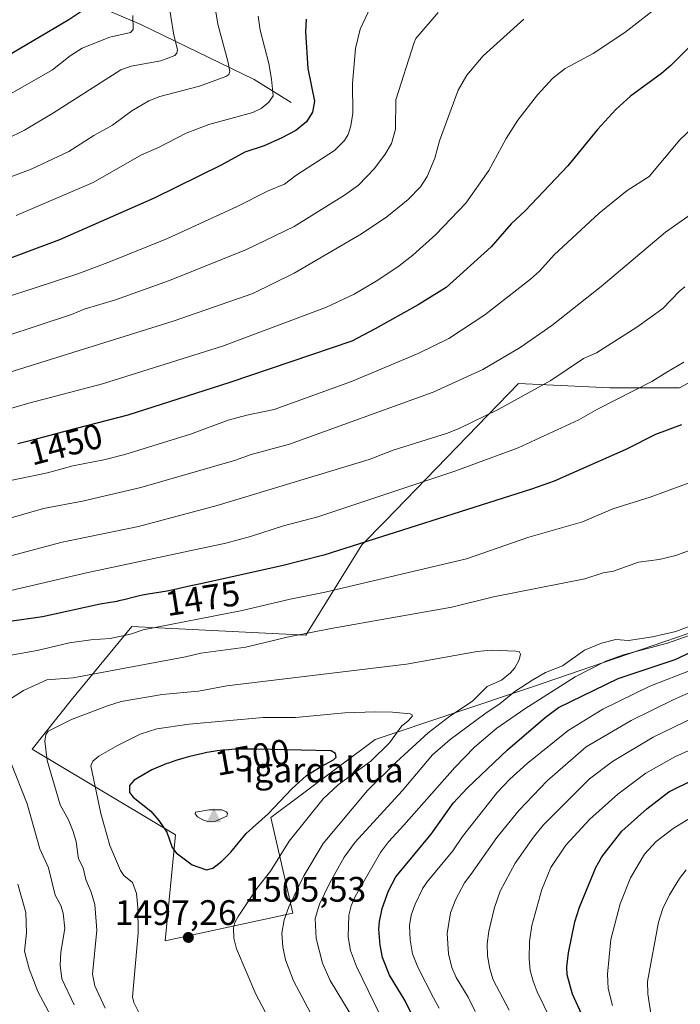
# Model space of a CAD drawing. Units: metres. Extents: x 671798 to 675283, y 4749087 to 4751486.
# Drawn here: x 674704 to 674891, y 4750488 to 4750766 of the extents above; entities that cross this region are included whole.
import ezdxf
from ezdxf.enums import TextEntityAlignment as Align

# ---------------------------------------------------------------- set-up
doc = ezdxf.new("R2010")
doc.units = ezdxf.units.M
doc.header["$MEASUREMENT"] = 0
for name, color, linetype, lineweight in [('Arbolado forestal CxS', 92, 'Continuous', 0), ('Cima', 7, 'Continuous', 0), ('Corriente natural lineal', 142, 'Continuous', 13), ('Cota de cima', 7, 'Continuous', 0), ('Curva de nivel maestra', 30, 'Continuous', 30), ('Curva de nivel normal', 30, 'Continuous', 0), ('Nombre de cima', 7, 'Continuous', 0), ('Pastizal CxS', 92, 'Continuous', 0), ('Punto de cota en terreno', 7, 'Continuous', 0), ('Rótulo de curva de nivel directora', 7, 'Continuous', 0), ('Rótulo de punto de cota en terreno', 7, 'Continuous', 0)]:
    doc.layers.add(name, color=color, linetype=linetype, lineweight=lineweight)
doc.styles.add('Style-Arial', font='txt')

# ---------------------------------------------------------------- blocks, each defined once
blk = doc.blocks.new('*U14')
at = {"layer": 'Arbolado forestal CxS', "color": 92, "linetype": 'Continuous', "lineweight": 0}
blk.add_polyline3d([(674918.3398, 4750677.3405, 1471.7518), (674890.7639, 4750662.3829, 1470.7395), (674871.1221, 4750662.3833, 1467.4258), (674845.3417, 4750663.6105, 1462.2565), (674807.6003, 4750624.6963, 1471.7498), (674801.0467, 4750617.9391, 1473.973), (674785.1865, 4750592.4085, 1484.0644), (674736.0811, 4750594.8639, 1477.8372), (674718.8943, 4750573.9943, 1486.7689), (674707.8603, 4750560.1377, 1487.591), (674748.3573, 4750535.9375, 1500.8187), (674745.4181, 4750506.0271, 1496.8779), (674781.5029, 4750513.8397, 1490.7367), (674775.3651, 4750540.8473, 1501.2611), (674804.8291, 4750562.9447, 1497.3399), (674849.0239, 4750577.6761, 1486.5353), (674927.5929, 4750604.6833, 1483.5758)], dxfattribs=at)
blk = doc.blocks.new('5CIMA')
at = {"layer": 'Pastizal CxS', "color": 51, "linetype": 'Continuous', "lineweight": 0}
blk.add_solid([(-0.205, -0.136), (0, 0.273), (0.205, -0.136)], dxfattribs=at)
blk = doc.blocks.new('5PATER')
at = {"layer": 'Punto de cota en terreno', "linetype": 'Continuous', "lineweight": 0}
h = blk.add_hatch(color=51, dxfattribs=at)
edge = h.paths.add_edge_path()
edge.add_ellipse((0, 0), major_axis=(-0.11, -0.111), ratio=0.999422, start_angle=0, end_angle=360)

msp = doc.modelspace()

# ---------------------------------------------------------------- linework, layer by layer
at = {"layer": 'Arbolado forestal CxS', "color": 92, "linetype": 'Continuous', "lineweight": 0}
for points in [[(674927.5929, 4750604.6833, 1483.5758), (674849.0239, 4750577.6761, 1486.5353), (674804.8291, 4750562.9447, 1497.3399), (674775.3651, 4750540.8473, 1501.2611), (674781.5029, 4750513.8397, 1490.7367), (674745.4181, 4750506.0271, 1496.8779), (674748.3573, 4750535.9375, 1500.8187), (674707.8603, 4750560.1377, 1487.591), (674718.8943, 4750573.9943, 1486.7689), (674736.0811, 4750594.8639, 1477.8372), (674785.1865, 4750592.4085, 1484.0644), (674801.0467, 4750617.9391, 1473.973), (674807.6003, 4750624.6963, 1471.7498), (674845.3417, 4750663.6105, 1462.2565), (674871.1221, 4750662.3833, 1467.4258), (674890.7639, 4750662.3829, 1470.7395), (674918.3398, 4750677.3405, 1471.7518)], [(674918.3398, 4750677.3405, 1471.7518), (674890.7639, 4750662.3829, 1470.7395), (674871.1221, 4750662.3833, 1467.4258), (674845.3417, 4750663.6105, 1462.2565), (674807.6003, 4750624.6963, 1471.7498), (674801.0467, 4750617.9391, 1473.973), (674785.1865, 4750592.4085, 1484.0644), (674736.0811, 4750594.8639, 1477.8372), (674718.8943, 4750573.9943, 1486.7689), (674707.8603, 4750560.1377, 1487.591), (674748.3573, 4750535.9375, 1500.8187), (674745.4181, 4750506.0271, 1496.8779)], [(674918.3398, 4750677.3405, 1471.7518), (674890.7639, 4750662.3829, 1470.7395), (674871.1221, 4750662.3833, 1467.4258), (674845.3417, 4750663.6105, 1462.2565), (674807.6003, 4750624.6963, 1471.7498), (674801.0467, 4750617.9391, 1473.973), (674785.1865, 4750592.4085, 1484.0644), (674736.0811, 4750594.8639, 1477.8372), (674718.8943, 4750573.9943, 1486.7689), (674707.8603, 4750560.1377, 1487.591), (674748.3573, 4750535.9375, 1500.8187), (674745.4181, 4750506.0271, 1496.8779)], [(674745.4181, 4750506.0271, 1496.8779), (674781.5029, 4750513.8397, 1490.7367), (674775.3651, 4750540.8473, 1501.2611), (674804.8291, 4750562.9447, 1497.3399), (674849.0239, 4750577.6761, 1486.5353), (674927.5929, 4750604.6833, 1483.5758)], [(674745.4181, 4750506.0271, 1496.8779), (674781.5029, 4750513.8397, 1490.7367), (674775.3651, 4750540.8473, 1501.2611), (674804.8291, 4750562.9447, 1497.3399), (674849.0239, 4750577.6761, 1486.5353), (674927.5929, 4750604.6833, 1483.5758)]]:
    msp.add_polyline3d(points, dxfattribs=at)
at = {"layer": 'Corriente natural lineal', "color": 142, "linetype": 'Continuous', "lineweight": 13}
msp.add_polyline3d([(674781.0701, 4750743.0501, 1421.2556), (674770.5701, 4750749.5501, 1417.0307), (674738.5701, 4750765.0501, 1404.9065), (674706.0701, 4750779.0501, 1389.6597)], dxfattribs=at)
at = {"layer": 'Curva de nivel maestra', "color": 30, "linetype": 'Continuous', "lineweight": 30, "flags": 128}
for points, elevation in [([(674905.12, 4750770.1801), (674888.32, 4750753.4501), (674885.69, 4750751.2001), (674876.95, 4750744.8201), (674872.86, 4750741.0601), (674867.64, 4750735.4401), (674859.28, 4750725.1201), (674847.18, 4750712.4401), (674843.22, 4750708.7001), (674837.63, 4750702.2601), (674824.89, 4750690.6801), (674816.96, 4750685.7901), (674804.78, 4750678.9901), (674798.2, 4750675.5801), (674763.77, 4750663.8401), (674734.89, 4750654.6401), (674717.75, 4750650.2201), (674713.9, 4750649.2001), (674707.18, 4750647.4101), (674703.83, 4750646.5301)], 1450), ([(674721.88, 4750768.8601), (674718.21, 4750766.4001), (674698.37, 4750754.7301)], 1400), ([(674785.32, 4750766.5501), (674785.1, 4750763.0101), (674785.73, 4750752.6401), (674787.69, 4750743.3701), (674787.06, 4750740.3001), (674785.38, 4750737.5201), (674782.34, 4750735.1201), (674778.44, 4750733.0201), (674773.4, 4750730.8101), (674768, 4750728.9701), (674761.3, 4750725.3401), (674742.37, 4750716.0201), (674715.58, 4750704.2001), (674693.1, 4750695.8101)], 1425), ([(674891.33, 4750651.8801), (674884.01, 4750649.1401), (674875.63, 4750644.8801), (674865.23, 4750640.2701), (674855.38, 4750636.0001), (674849.01, 4750633.6901), (674790.34, 4750615.0601), (674778.42, 4750612.0001), (674756.8, 4750607.2201), (674755.53, 4750606.9501), (674752.76, 4750606.3401), (674747.81, 4750605.2101), (674746.03, 4750604.8601), (674740.69, 4750604.0301), (674739.05, 4750603.7201), (674738.25, 4750603.5501), (674736.71, 4750603.1701), (674733.79, 4750602.4201), (674732.41, 4750602.1001), (674731.76, 4750601.9601), (674727.13, 4750601.2001), (674710.82, 4750597.5801), (674690.19, 4750594.7101)], 1475), ([(674818.68, 4750478.1901), (674813.32, 4750488.9801), (674808.89, 4750496.2401), (674806.86, 4750501.2401), (674806.18, 4750504.7401), (674805.82, 4750509.2501), (674805.99, 4750511.5001), (674806.81, 4750515.1501), (674808.59, 4750520.1101), (674810.64, 4750524.0501), (674820.59, 4750536.1501), (674826.88, 4750544.9501), (674830.91, 4750549.2201), (674842.18, 4750560.0301), (674852.8, 4750569.1501), (674856.61, 4750571.9601), (674873.46, 4750580.1501), (674889.58, 4750585.5801), (674899.01, 4750589.9901)], 1475), ([(674757.16, 4750526.0801), (674758.89, 4750526.5101), (674761.48, 4750528.4901), (674764.01, 4750531.0701), (674768.35, 4750536.3301), (674774.59, 4750541.9001), (674781.25, 4750548.9701), (674785.4, 4750552.7401), (674789.51, 4750555.2701), (674793.01, 4750557.1701), (674793.79, 4750557.9101), (674793.62, 4750558.9201), (674792.33, 4750559.7401), (674771.14, 4750560.1701), (674768.86, 4750560.2001), (674767.23, 4750560.1801), (674766.21, 4750560.1601), (674764.3, 4750560.0801), (674763.41, 4750560.0301), (674761.72, 4750559.8801), (674760.15, 4750559.7001), (674759.15, 4750559.5601), (674757.21, 4750559.2201), (674756.14, 4750559.0001), (674754.04, 4750558.5201), (674752.04, 4750558.0001), (674750.78, 4750557.6501), (674748.5, 4750556.9501), (674746.36, 4750556.2401), (674745.94, 4750556.0901), (674741.73, 4750554.3401), (674736.73, 4750551.4301), (674735.4, 4750549.9201), (674735.35, 4750547.9301), (674736.45, 4750546.6401), (674741.37, 4750542.6501), (674743.65, 4750540.0501), (674745.92, 4750536.7601), (674747.45, 4750532.3801), (674748.57, 4750530.8601), (674753.13, 4750527.5001), (674757.16, 4750526.0801)], 1500), ([(674866.22, 4750478.5301), (674860.59, 4750490.9401), (674859.05, 4750496.3501), (674858.99, 4750498.6701), (674859.48, 4750502.6301), (674861.25, 4750511.3801), (674862.52, 4750515.5301), (674867.12, 4750526.7601), (674868.83, 4750529.7001), (674874.53, 4750536.9601), (674881.62, 4750543.2701), (674887.8, 4750548.0901), (674894.9, 4750551.6201)], 1450)]:
    msp.add_lwpolyline(points, dxfattribs=dict(at, elevation=elevation))
at = {"layer": 'Curva de nivel normal', "color": 30, "linetype": 'Continuous', "lineweight": 0, "flags": 128}
for points, elevation in [([(674692.32, 4750622.82), (674711.06, 4750628.24), (674722.07, 4750630.32), (674738.59, 4750634.2), (674765.03, 4750641.78), (674769.72, 4750643.52), (674780.64, 4750646.44), (674821.16, 4750661.17), (674835.23, 4750667.51), (674845.79, 4750673.72), (674854.7, 4750680.02), (674868.68, 4750691.04), (674886.84, 4750706.41), (674896.68, 4750713.24), (674899.76, 4750715.77), (674902.16, 4750716.83), (674907.71, 4750725.2), (674911.6, 4750729.79), (674917.75, 4750735.95), (674928.07, 4750748.84), (674930.95, 4750752.34), (674938.26, 4750758.79), (674945.13, 4750765.63), (674956.08, 4750775.06)], 1460), ([(674746.22, 4750772.74), (674747.93, 4750762.09), (674748.98, 4750758.05), (674748.79, 4750756.98), (674748.16, 4750756.35), (674744.2, 4750754.84), (674735.88, 4750753.32), (674732.91, 4750752.26), (674713.86, 4750740.08), (674705.68, 4750735.17), (674700.71, 4750732.79)], 1410), ([(674700.21, 4750687.88), (674708.43, 4750690.51), (674720.75, 4750694.61), (674730.05, 4750698.1), (674746.09, 4750704.62), (674765.64, 4750713.53), (674774.57, 4750718.02), (674779.22, 4750719.95), (674782.42, 4750722.4), (674793.29, 4750729.47), (674796.17, 4750732.32), (674797.15, 4750734.02), (674797.96, 4750736.45), (674798.49, 4750740.04), (674798.38, 4750748.39), (674799.21, 4750758.26), (674800.6, 4750763.81), (674803.47, 4750769.98)], 1430), ([(674885.51, 4750770.74), (674875.35, 4750762.78), (674866.39, 4750756.92), (674858.45, 4750752.69), (674855.05, 4750749.9), (674850.69, 4750745.16), (674845.14, 4750737.99), (674841.85, 4750732.85), (674836.89, 4750723.84), (674830.47, 4750714.56), (674821.96, 4750705.72), (674815.48, 4750699.91), (674811.61, 4750696.86), (674805.52, 4750692.76), (674798.87, 4750688.88), (674791.05, 4750685.15), (674761.63, 4750674.09), (674727.76, 4750663.5), (674706.96, 4750657.98), (674700.77, 4750656.24)], 1445), ([(674759.82, 4750768.66), (674760.35, 4750765.15), (674763.17, 4750754.73), (674763.73, 4750751.76), (674763.43, 4750750.99), (674762.61, 4750750.38), (674755.19, 4750747.66), (674743.98, 4750744.71), (674740.86, 4750743.48), (674736.06, 4750740.65), (674730.54, 4750736.66), (674725.26, 4750733.71), (674718.2, 4750729.2), (674707.64, 4750724.18), (674671.98, 4750710.79)], 1415), ([(674690.96, 4750673.89), (674719.02, 4750683.09), (674722.61, 4750684.61), (674731.44, 4750687.26), (674746.72, 4750692.69), (674768.46, 4750701.45), (674781.96, 4750707.97), (674796.17, 4750716.87), (674800.05, 4750719.69), (674804.62, 4750724.36), (674807.66, 4750728.42), (674809.42, 4750731.42), (674810.52, 4750735.5), (674810.66, 4750743.83), (674815.8, 4750760.03), (674816.34, 4750761.15), (674822.62, 4750768.48)], 1435), ([(674736.34, 4750767.62), (674736.39, 4750763.65), (674735.66, 4750762.82), (674729.84, 4750761.52), (674722.01, 4750758.37), (674718.66, 4750756.27), (674713.63, 4750752.26), (674699.97, 4750744.44)], 1405), ([(674923.51, 4750768.7), (674915.52, 4750759.48), (674905.36, 4750746.76), (674899.26, 4750740.35), (674890.91, 4750732.52), (674882.2, 4750722.15), (674876.06, 4750718.15), (674868.11, 4750711.76), (674855.36, 4750699.99), (674851.24, 4750695.37), (674848.68, 4750693.05), (674835.83, 4750682.96), (674825.66, 4750676.26), (674817, 4750672.04), (674798.14, 4750664.12), (674776.23, 4750656.21), (674768.57, 4750654.64), (674763.29, 4750653.2), (674752.59, 4750649.29), (674734.11, 4750643.54), (674728.16, 4750641.96), (674719.39, 4750640.3), (674712.22, 4750638.34), (674701.74, 4750636.14)], 1455), ([(674703.37, 4750711.06), (674719.81, 4750718.14), (674725.08, 4750720.44), (674738.76, 4750728.23), (674743.6, 4750730.32), (674751.35, 4750734.34), (674757.76, 4750736.8), (674770.26, 4750740.2), (674772.59, 4750741.36), (674774.77, 4750743.15), (674775.94, 4750744.91), (674775.54, 4750749.66), (674774.74, 4750754.03), (674772.28, 4750763.46), (674771.71, 4750767.46)], 1420), ([(674846.78, 4750766.62), (674835.29, 4750756.22), (674830.69, 4750750.76), (674828.28, 4750746.49), (674822.99, 4750732.23), (674821.65, 4750727.3), (674819.52, 4750722.09), (674817.62, 4750719.23), (674814.09, 4750715.56), (674808.09, 4750710.69), (674800.94, 4750705.86), (674781.93, 4750694.81), (674770.28, 4750689.01), (674747.71, 4750681.17), (674699.79, 4750666.23)], 1440), ([(674697.53, 4750613.71), (674716.4, 4750618.69), (674737.91, 4750623.19), (674760.12, 4750629.12), (674803.07, 4750642.1), (674809.89, 4750644.69), (674825.2, 4750649.54), (674828.76, 4750650.93), (674839.58, 4750656.18), (674854.46, 4750664.4), (674863.71, 4750670.69), (674867.31, 4750672.24), (674878.74, 4750679.48), (674886.1, 4750684.79), (674890.67, 4750689.59), (674892.27, 4750690.87)], 1465), ([(674701.86, 4750605.04), (674723.2, 4750610.06), (674762.59, 4750618.41), (674769.61, 4750620.31), (674778.87, 4750623.34), (674788.64, 4750625.86), (674827.56, 4750638.85), (674845.26, 4750645.42), (674862.37, 4750653.28), (674867.61, 4750656.29), (674883.01, 4750664.17), (674887.25, 4750666.75), (674892.02, 4750669.61)], 1470), ([(674701.88, 4750586.8), (674709.25, 4750588.04), (674718.39, 4750590.27), (674724.42, 4750591.11), (674729.95, 4750591.48), (674735.66, 4750592.74), (674739.23, 4750593.88), (674767.19, 4750599.43), (674780.74, 4750602.63), (674790.7, 4750604.53), (674830.62, 4750614.04), (674848.25, 4750620.12), (674863.37, 4750624.51), (674871.97, 4750628.12), (674882.49, 4750631.48), (674896.36, 4750636.52)], 1480), ([(674702.04, 4750574.65), (674705.45, 4750576.73), (674712.02, 4750579.76), (674719.47, 4750580.39), (674751.23, 4750586.26), (674755.58, 4750587.33), (674768.26, 4750589), (674779.89, 4750591.82), (674792.41, 4750594.28), (674826.51, 4750600.37), (674838.25, 4750603.28), (674864.1, 4750608.35), (674869.22, 4750610), (674872.17, 4750610.51), (674879.2, 4750613.1), (674885.08, 4750613.78), (674889.78, 4750614.98), (674909.7, 4750622.36)], 1485), ([(674907.43, 4750600.16), (674889.77, 4750593.44), (674883.13, 4750591.96), (674876.39, 4750590.95)], 1485), ([(674896.98, 4750593.57), (674887.4, 4750590.15), (674874.94, 4750586.84), (674869.96, 4750585.08), (674861.3, 4750580.65), (674847.12, 4750571.63), (674839.14, 4750566.1), (674832.86, 4750560.76), (674827.29, 4750555.04), (674812.91, 4750538.7), (674808.59, 4750533.94), (674806.34, 4750530.94), (674799.16, 4750518.55), (674798.01, 4750515.9), (674797.35, 4750513.27), (674797.15, 4750507.09), (674797.83, 4750503.21), (674799.49, 4750498.71), (674806.16, 4750485.14)], 1480), ([(674876.39, 4750590.95), (674872.85, 4750591.15), (674868.78, 4750590.18), (674863.97, 4750588.22), (674857.75, 4750583.78), (674852.97, 4750581.83), (674849.35, 4750579.8), (674844.3, 4750576.48), (674840.13, 4750573.12), (674835.79, 4750570.15), (674825.98, 4750562.87), (674820.98, 4750558.56), (674812.43, 4750548.43), (674799.18, 4750533.92), (674796.08, 4750529.61), (674791.99, 4750522.38), (674789.04, 4750516.31), (674787.81, 4750512.27), (674788.11, 4750506.62), (674789.9, 4750499.72), (674792.12, 4750494.73), (674797.72, 4750485.4)], 1485), ([(674837.56, 4750588.15), (674833.61, 4750587.83), (674813.63, 4750584.25), (674762.92, 4750578.08), (674754.84, 4750576.63), (674744.64, 4750575.63), (674733.06, 4750573.65), (674729.13, 4750572.48), (674719.02, 4750568.6), (674712.38, 4750565.24), (674711.73, 4750564.33), (674711.49, 4750562.44), (674712.13, 4750556.96), (674715.82, 4750544.42), (674718.12, 4750540.21), (674719.51, 4750536.89), (674720.29, 4750534.02), (674721, 4750529.17), (674722.27, 4750526.65), (674723.04, 4750523.37), (674724.58, 4750519.79), (674725.56, 4750516.24), (674726.11, 4750509.02), (674724.91, 4750496.56), (674725.6, 4750493.3), (674728.5, 4750486.93)], 1490), ([(674789.08, 4750480.87), (674781.75, 4750494.66), (674779.46, 4750500.65), (674778.72, 4750504.32), (674778.45, 4750508.14), (674779.1, 4750511.89), (674780.43, 4750515.56), (674784.62, 4750524.35), (674790.13, 4750533.52), (674802.64, 4750548.46), (674810.72, 4750556.51), (674819.82, 4750564.84), (674825.95, 4750569.56), (674832.27, 4750573.72), (674836.46, 4750577.92), (674840.48, 4750579.66), (674843.09, 4750581.77), (674844.28, 4750583.2), (674845.48, 4750585.43), (674845.92, 4750587.08), (674845.54, 4750587.76), (674844.57, 4750587.93), (674837.56, 4750588.15)], 1490), ([(674906.76, 4750587.42), (674882.44, 4750578.02), (674869.18, 4750571.48), (674859.38, 4750565.5), (674847.75, 4750556.16), (674842.86, 4750551.66), (674839.31, 4750547.91), (674829.52, 4750535.52), (674826.74, 4750531.47), (674819.49, 4750522.66), (674818.29, 4750520.86), (674816.1, 4750516.35), (674814.95, 4750513.21), (674814.51, 4750510.35), (674814.72, 4750506.29), (674815.38, 4750502.28), (674816.89, 4750498.5), (674821.31, 4750489.83), (674822.93, 4750486.96)], 1470), ([(674897.53, 4750577.89), (674888.97, 4750574.15), (674877.12, 4750568.28), (674864.41, 4750560.87), (674853.44, 4750551.26), (674845.53, 4750542.94), (674839.17, 4750535.21), (674831.81, 4750524.7), (674830.09, 4750522.37), (674827.61, 4750517.81), (674826.09, 4750513.91), (674825.16, 4750508.07), (674825.52, 4750502.36), (674826.47, 4750498.44), (674827.67, 4750495.58), (674831.11, 4750490.06), (674833.05, 4750485.98)], 1465), ([(674804.79, 4750570.76), (674796.22, 4750570.43), (674782.33, 4750569.15), (674773.14, 4750569.14), (674752.21, 4750567.26), (674743.08, 4750565.92), (674738.35, 4750564.39), (674732.03, 4750561.24), (674726.72, 4750558.17), (674725.06, 4750556.82), (674724.45, 4750555.49), (674727.29, 4750541.97), (674729.78, 4750532.95), (674732.88, 4750525.88), (674733.82, 4750524.45), (674736.2, 4750522.47), (674737.33, 4750519.38), (674737.74, 4750515.4), (674737.79, 4750508.19), (674736.24, 4750490.17), (674736.57, 4750488.52), (674738.01, 4750485.69)], 1495), ([(674773.69, 4750485.89), (674771.05, 4750490.9), (674765.61, 4750503.72), (674764.85, 4750506.79), (674764.76, 4750509.62), (674765.17, 4750511.14), (674766.12, 4750512.86), (674771.35, 4750520.81), (674775.26, 4750525.69), (674780.53, 4750534.2), (674790.1, 4750546.13), (674794.47, 4750550.23), (674803.54, 4750556.79), (674808.85, 4750562), (674812.36, 4750566.77), (674813.96, 4750567.99), (674815.3, 4750569.43), (674815.24, 4750569.88), (674814.65, 4750570.15), (674809.7, 4750570.67), (674804.79, 4750570.76)], 1495), ([(674895.22, 4750569.28), (674883.39, 4750563.61), (674871.86, 4750556.72), (674865.38, 4750551.8), (674852.27, 4750538.66), (674849.53, 4750535.3), (674844.4, 4750527.94), (674840.09, 4750519.99), (674838.51, 4750515.4), (674836.93, 4750508.74), (674836.5, 4750505.11), (674836.55, 4750501.72), (674837.17, 4750498.05), (674838.16, 4750494.97), (674842.63, 4750486.36)], 1460), ([(674856.17, 4750480.18), (674850.58, 4750491.58), (674849.44, 4750494.58), (674848.64, 4750497.63), (674848.33, 4750500.89), (674848.37, 4750505.76), (674849.12, 4750510.37), (674851.86, 4750520.51), (674854.4, 4750526.72), (674858.67, 4750533.02), (674865.51, 4750540.42), (674873.35, 4750547.42), (674881.28, 4750553.43), (674889.52, 4750558.03), (674903.91, 4750564.48)], 1455), ([(674719.72, 4750487.9), (674716.25, 4750495.23), (674715.76, 4750499.11), (674716.01, 4750502.77), (674717.13, 4750509.48), (674716.66, 4750513.8), (674715.97, 4750515.97), (674714.34, 4750518.94), (674712.45, 4750526.63), (674710.05, 4750532.04), (674706.42, 4750544.68), (674701.89, 4750556.43)], 1485), ([(674761.48, 4750543.02), (674757.85, 4750543.02), (674754.06, 4750542.38), (674753.91, 4750541.92), (674754.61, 4750541.09), (674756.07, 4750540.17), (674757.54, 4750539.71), (674759.67, 4750539.8), (674762.89, 4750541.28), (674763.03, 4750542.01), (674762.78, 4750542.51), (674761.48, 4750543.02)], 1505), ([(674871.86, 4750487.74), (674870.62, 4750492.5), (674870.42, 4750496.58), (674871.43, 4750506.38), (674874.05, 4750516.48), (674876.92, 4750523.78), (674880.95, 4750530.45), (674884.21, 4750534.05), (674889.02, 4750537.71), (674895.14, 4750541.49)], 1445), ([(674882.78, 4750484.76), (674881.82, 4750491), (674881.78, 4750494.46), (674884.89, 4750511.23), (674886.1, 4750515.14), (674887.94, 4750518.97), (674890.77, 4750523.57), (674892.72, 4750526.1)], 1440), ([(674787.37, 4750388.64), (674780.79, 4750388.8), (674768.9, 4750390.47), (674767.37, 4750391.04), (674764.6, 4750392.75), (674760.06, 4750396.21), (674756.95, 4750399.41), (674752.16, 4750405.83), (674750.48, 4750408.27), (674746.45, 4750415.54), (674739.36, 4750429.91), (674732.4, 4750447.31), (674729.04, 4750454.87), (674709.45, 4750491.63), (674707.03, 4750498.09), (674705.74, 4750503.05), (674706.29, 4750508.23), (674706.06, 4750513.99), (674703.8, 4750522)], 1480)]:
    msp.add_lwpolyline(points, dxfattribs=dict(at, elevation=elevation))

# ---------------------------------------------------------------- block references
at = {"layer": 'Arbolado forestal CxS', "color": 92, "linetype": 'Continuous', "lineweight": 0}
msp.add_blockref('*U14', (0, 0), dxfattribs=at)
at = {"layer": 'Cima', "color": 7, "linetype": 'Continuous', "lineweight": 0, "xscale": 10, "yscale": 10, "zscale": 10}
msp.add_blockref('5CIMA', (674759.22, 4750540.87, 1505.53), dxfattribs=at)
at = {"layer": 'Punto de cota en terreno', "color": 7, "linetype": 'Continuous', "lineweight": 0, "xscale": 10, "yscale": 10, "zscale": 10}
msp.add_blockref('5PATER', (674752.01, 4750506.95, 1497.26), dxfattribs=at)

# ---------------------------------------------------------------- texts
at = {"layer": 'Cota de cima', "color": 7, "linetype": 'Continuous', "lineweight": 0, "style": 'Style-Arial'}
msp.add_text('1505,53', height=7, dxfattribs=at).set_placement((674767.819, 4750517.0575))
at = {"layer": 'Nombre de cima', "color": 7, "linetype": 'Continuous', "lineweight": 0, "style": 'Style-Arial'}
msp.add_text('Igardakua', height=7, dxfattribs=at).set_placement((674767.819, 4750550.7919))
at = {"layer": 'Rótulo de curva de nivel directora', "color": 7, "linetype": 'Continuous', "lineweight": 0, "style": 'Style-Arial'}
for s, rotation, p in [('1450', 14.718334, (674717.2567, 4750646.4093)), ('1475', 8.847783, (674756.0222, 4750602.8538)), ('1500', 9.940548, (674770.0844, 4750557.9045))]:
    msp.add_text(s, height=7, rotation=rotation, dxfattribs=at).set_placement(p, align=Align.MIDDLE_CENTER)
at = {"layer": 'Rótulo de punto de cota en terreno', "color": 7, "linetype": 'Continuous', "lineweight": 0, "style": 'Style-Arial'}
msp.add_text('1497,26', height=7, dxfattribs=at).set_placement((674731.2173, 4750510.4778))

doc.saveas('drawing.dxf')
